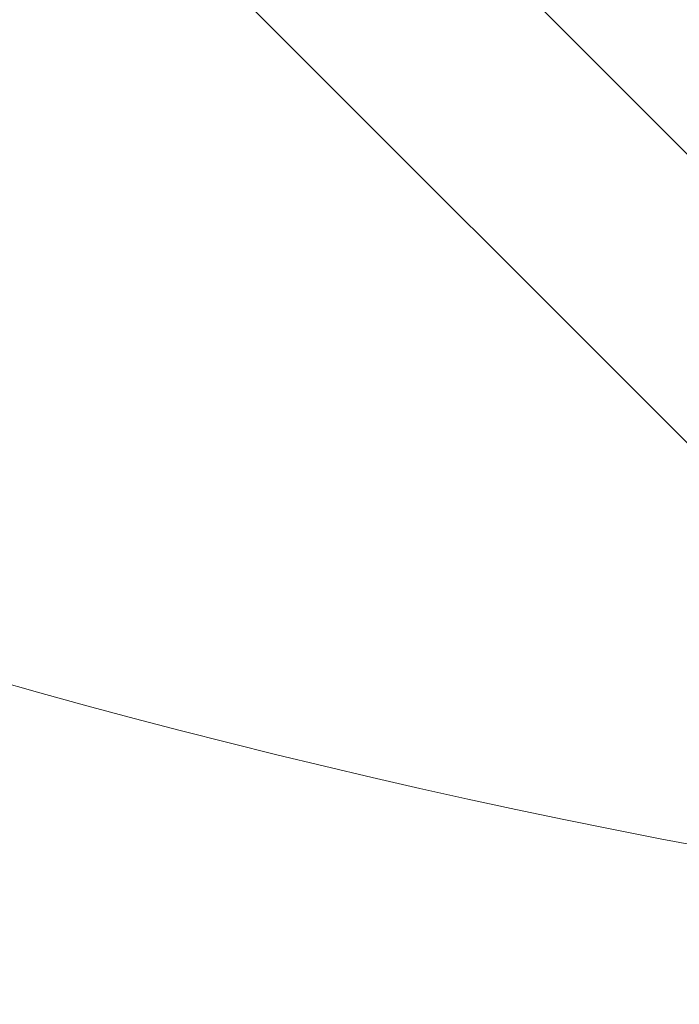
# Model space of a CAD drawing. Units: millimetres. Extents: x 5882 to 23100, y 5377 to 17462.
# Drawn here: x 14032 to 14199, y 8894 to 9142 of the extents above; entities that cross this region are included whole.
import ezdxf

# ---------------------------------------------------------------- set-up
doc = ezdxf.new("R2010")
doc.units = ezdxf.units.MM
doc.header["$LTSCALE"] = 75
doc.layers.add('Dimension (ISO)', color=7, linetype='Continuous', lineweight=18)
doc.layers.add('Visible (ISO)', color=7, linetype='Continuous', lineweight=18)
doc.layers.add('Fall Zone', color=5, linetype='Continuous', lineweight=20, true_color=0x0000ff)
doc.styles.add('Note Text (ISO)', font='tahoma.ttf')
doc.dimstyles.new('Aplay Dimension Styles M', dxfattribs={"dimscale": 75, "dimtxt": 2.5, "dimasz": 2.5, "dimexe": 3.175, "dimexo": 2, "dimgap": 0.762, "dimtad": 1, "dimdec": 1, "dimlfac": 0.001, "dimrnd": 1e-08, "dimzin": 0, "dimdsep": 46, "dimtxsty": 'Note Text (ISO)', "dimcen": 0.09, "dimdle": 10, "dimclrd": 256, "dimclre": 256, "dimclrt": 7, "dimadec": 0, "dimazin": 0, "dimtfac": 1.402080059051514, "dimtofl": 0, "dimtmove": 0, "dimatfit": 3, "dimfxl": 1, "dimtolj": 1, "dimtzin": 0, "dimlwd": -1, "dimlwe": -1, "dimarcsym": 0})

# ---------------------------------------------------------------- blocks, each defined once
blk = doc.blocks.new('*D52')
at = {"layer": 'Defpoints', "color": 0, "transparency": 16777216}
for p in [(18207.90225778808, 16569.38486662953), (6134.330771099657, 5376.777311759764), (15374.33077109966, 5376.777311759766)]:
    blk.add_point(p, dxfattribs=at)
at = {"layer": 'Dimension (ISO)', "transparency": 16777216}
for p, q in [((18057.90225778808, 16569.38486662953), (5896.205771099653, 16569.38486662953)), ((6134.330771099654, 16381.88486662953), (6134.330771099657, 5564.277311759764)), ((15224.33077109966, 5376.777311759766), (5896.205771099658, 5376.777311759764))]:
    blk.add_line(p, q, dxfattribs=at)
for points in [[(6103.080771099654, 16381.88486662953), (6165.580771099655, 16381.88486662953), (6134.330771099654, 16569.38486662953)], [(6103.080771099657, 5564.277311759764), (6165.580771099658, 5564.277311759765), (6134.330771099657, 5376.777311759764)]]:
    blk.add_solid(points, dxfattribs=at)
at = {"layer": 'Dimension (ISO)', "color": 7, "transparency": 16777216, "insert": (5885.651222303561, 10973.08108919464), "char_height": 187.5, "attachment_point": 2, "rotation": 90, "style": 'Note Text (ISO)'}
blk.add_mtext('\\A1;11.2 m', dxfattribs=at)

msp = doc.modelspace()

# ---------------------------------------------------------------- linework, layer by layer
at = {"layer": 'Fall Zone'}
msp.add_line((13421.53140788956, 9814.351919453702), (14471.53140788947, 8764.351919453607), dxfattribs=at)
msp.add_arc((14577.90225778809, 10920.72276935204), 2022.000000000007, 180, 270.0000000000002, dxfattribs=at)
at = {"layer": 'Visible (ISO)'}
msp.add_line((13735.29621507974, 9573.419110725734), (14230.59859916148, 9078.116726643868), dxfattribs=at)
at = {"layer": 'Visible (ISO)', "color": 9, "true_color": 0xc0c0c0}
for centre, major_axis, ratio, start_param, end_param in [((11809.41343483327, 7109.063972685788), (2354.327095977575, 2354.327095977501), 0.9510565162951513, 6.073443631678005, 6.492926982681232), ((11810.28746688216, 7108.18994063689), (2354.327095977574, 2354.327095977502), 0.9510565162951511, 6.073443631678003, 6.492926982681231)]:
    msp.add_ellipse(centre, major_axis=major_axis, ratio=ratio, start_param=start_param, end_param=end_param, dxfattribs=at)

# ---------------------------------------------------------------- dimensions: what is measured, and where the dimension line sits
at = {"layer": 'Dimension (ISO)'}
dim = msp.add_linear_dim(base=(6134.330771099657, 5376.777311759764), p1=(18207.90225778808, 16569.38486662953), p2=(15374.33077109966, 5376.777311759764), angle=90, text='<> m', dimstyle='Aplay Dimension Styles M', override={"dimgap": 0.762, "dimdec": 1, "dimlfac": 0.001, "dimpost": '', "dimtol": 0, "dimlim": 0, "dimtp": 0, "dimtm": -0, "dimtdec": 2, "dimatfit": 1}, dxfattribs=at)
dim.commit()
dim.dimension.update_dxf_attribs({"geometry": '*D52', "text_midpoint": (6134.330771099658, 10973.08108919464), "dimtype": 160})

doc.saveas('drawing.dxf')
